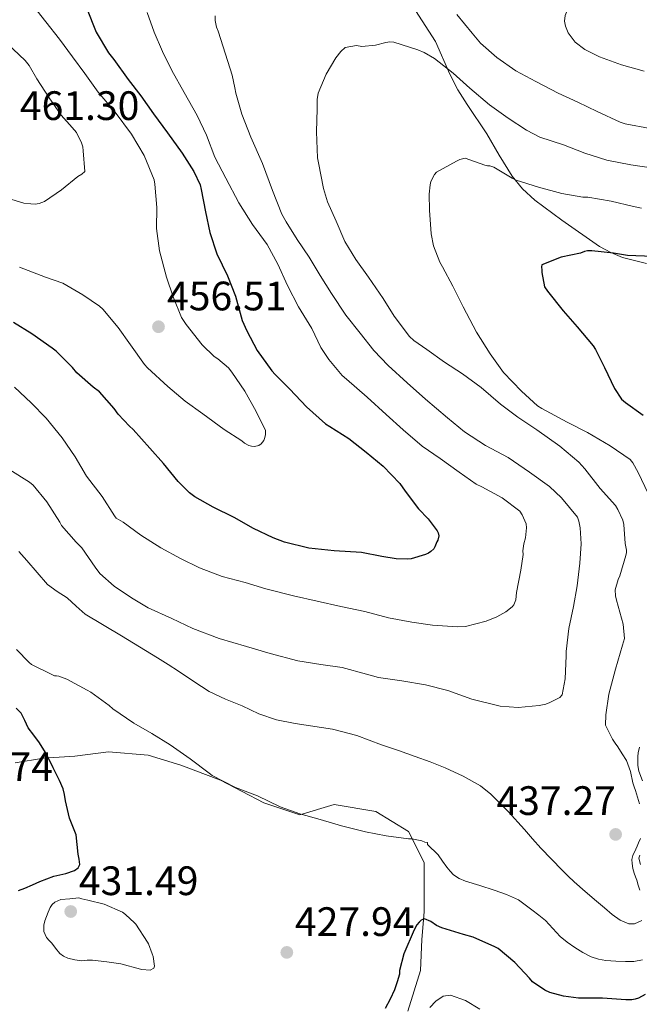
# Model space of a CAD drawing. Extents: x 594005 to 600901, y 720024 to 724747.
# Drawn here: x 594210 to 594361, y 723975 to 724215 of the extents above; entities that cross this region are included whole.
import ezdxf

# ---------------------------------------------------------------- set-up
doc = ezdxf.new("R2010")
doc.units = 0
doc.header["$MEASUREMENT"] = 0
doc.linetypes.add('DGN Style 3', pattern=[108.469774, 77.47841, -30.991364])
for name, color, linetype in [('Nivel 35', 7, 'Continuous'), ('Nivel 36', 7, 'Continuous'), ('Nivel 4', 7, 'Continuous'), ('Nivel 41', 7, 'Continuous'), ('Nivel 5', 7, 'Continuous'), ('Nivel 57', 7, 'Continuous'), ('Nivel 7', 7, 'Continuous')]:
    doc.layers.add(name, color=color, linetype=linetype)
doc.styles.add('Style-arial', font='arial.shx', dxfattribs={"bigfont": 'arialbig.shx'})

# ---------------------------------------------------------------- blocks, each defined once
blk = doc.blocks.new('5PATER')
at = {"layer": 'Nivel 7', "linetype": 'Continuous', "lineweight": 0}
h = blk.add_hatch(color=53, dxfattribs=at)
edge = h.paths.add_edge_path()
edge.add_ellipse((0, 0), major_axis=(-1.1, -1.11), ratio=0.999422, start_angle=0, end_angle=360)

msp = doc.modelspace()

# ---------------------------------------------------------------- linework, layer by layer
at = {"layer": 'Nivel 35', "color": 92, "linetype": 'DGN Style 3', "lineweight": 0}
for points in [[(594362.249, 724233.215, 440.41), (594360.567, 724230.165, 440.566), (594359.538, 724228.789, 440.497), (594358.297, 724227.679, 440.602), (594354.682, 724225.285, 441.563), (594351.017, 724222.927, 442.426), (594348.356, 724221.263, 442.761), (594345.689, 724219.583, 443.098), (594344.437, 724218.314, 443.29), (594343.363, 724215.668, 443.579), (594343.247, 724214.297, 443.723), (594343.449, 724213.071, 443.866), (594344.165, 724211.464, 444.06), (594345.87, 724209.172, 444.307), (594348.201, 724207.375, 444.474), (594351.779, 724205.63, 444.606), (594357.174, 724203.647, 444.712), (594362.697, 724202.127, 444.762)], [(594363.241, 724155.199, 425.258), (594357.369, 724156.696, 425.043), (594354.508, 724157.878, 425.132), (594351.737, 724159.343, 425.466), (594342.553, 724165.743, 427.706), (594336.025, 724170.686, 429.504), (594333.021, 724173.393, 430.403), (594330.489, 724176.543, 431.29), (594327.346, 724181.655, 432.555), (594324.265, 724186.799, 433.738), (594319.523, 724193.946, 435.029), (594317.241, 724197.568, 435.621), (594315.289, 724201.343, 436.33), (594311.745, 724209.343, 437.994), (594305.273, 724219.519, 440.074)]]:
    msp.add_polyline3d(points, dxfattribs=at)
at = {"layer": 'Nivel 36', "color": 7, "linetype": 'DGN Style 3', "lineweight": 0}
msp.add_polyline3d([(594305.017, 723972.895, 424.538), (594308.153, 723982.815, 424.778), (594308.489, 723990.351, 425.738), (594308.985, 723997.087, 426.458), (594309.033, 724009.119, 429.13), (594305.209, 724016.735, 429.994), (594297.225, 724021.551, 430.858), (594287.081, 724023.295, 430.522), (594278.729, 724020.783, 430.522), (594269.913, 724023.727, 430.362), (594259.321, 724029.215, 430.65), (594249.673, 724032.911, 429.978), (594241.737, 724035.359, 429.626), (594232.073, 724036.175, 429.434), (594223.833, 724035.071, 428.218), (594216.185, 724034.559, 425.642), (594209.289, 724033.439, 423.53)], dxfattribs=at)
at = {"layer": 'Nivel 4', "color": 30, "linetype": 'Continuous', "lineweight": 30, "flags": 128}
for points, elevation in [([(594226.676, 724217.561), (594229.06, 724211.641), (594232.02, 724206.569), (594233.316, 724204.937), (594236.836, 724200.073), (594239.94, 724196.105), (594243.044, 724191.721), (594246.452, 724187.065), (594250.036, 724182.105), (594252.884, 724177.641), (594254.388, 724174.361), (594254.676, 724173.257), (594255.716, 724167.801), (594256.756, 724162.809), (594258.468, 724157.609), (594261.028, 724152.201), (594263.012, 724147.241), (594264.676, 724141.289), (594265.812, 724138.777), (594268.292, 724133.977), (594271.86, 724129.033), (594272.692, 724128.185), (594276.244, 724124.585), (594280.34, 724120.233), (594284.932, 724116.121), (594285.988, 724115.497), (594290.612, 724112.553), (594294.916, 724109.241), (594298.996, 724105.769), (594303.076, 724101.529), (594304.404, 724099.721)], 450), ([(594364.82, 724156.953), (594358.628, 724157.161), (594355.204, 724157.705), (594349.94, 724158.313), (594348.852, 724158.265), (594348.148, 724158.121), (594347.124, 724157.769), (594342.452, 724156.793), (594337.7, 724154.905), (594337.636, 724154.409), (594337.7, 724153.577), (594337.732, 724152.985), (594338.404, 724149.497), (594339.06, 724148.473), (594342.948, 724143.673), (594346.34, 724139.737), (594350.228, 724135.177), (594350.82, 724134.265), (594352.964, 724129.817), (594355.46, 724124.697), (594357.156, 724122.169), (594358.084, 724121.289), (594362.42, 724118.201)], 425), ([(594304.404, 724099.721), (594307.636, 724095.369), (594310.004, 724092.953), (594312.228, 724090.041), (594312.468, 724089.513), (594312.612, 724088.793), (594312.388, 724087.785), (594312.116, 724087.353), (594311.636, 724086.153), (594311.364, 724085.673), (594310.676, 724085.001), (594310.068, 724084.601), (594309.348, 724084.281), (594305.812, 724083.209), (594304.836, 724083.097), (594302.228, 724083.161), (594298.676, 724083.737), (594293.7, 724084.745), (594287.092, 724085.113), (594280.884, 724085.833), (594274.98, 724087.257), (594272.212, 724088.329), (594267.444, 724090.617), (594262.708, 724093.289), (594257.604, 724095.769), (594253.076, 724098.329), (594251.796, 724099.321), (594249.06, 724102.041), (594245.444, 724106.425), (594242.132, 724110.201), (594238.084, 724114.761), (594237.156, 724115.513), (594234.436, 724118.457), (594233.412, 724119.881), (594229.812, 724123.929), (594228.34, 724125.097), (594224.356, 724128.585), (594223.252, 724129.881), (594219.268, 724133.849), (594218.324, 724134.537), (594213.332, 724138.057), (594208.868, 724140.841)], 450), ([(594210.073, 724002.345), (594211.652, 724002.905), (594213.498, 724003.701), (594215.332, 724004.489), (594217.031, 724005.153), (594218.74, 724005.785), (594221.668, 724006.441), (594223.768, 724007.226), (594224.611, 724007.845), (594225.044, 724008.697), (594224.921, 724009.947), (594224.628, 724011.209), (594224.446, 724013.575), (594224.18, 724015.929), (594223.389, 724017.959), (594222.548, 724019.977), (594222.062, 724022.095), (594221.588, 724024.217), (594221.347, 724025.703), (594220.964, 724027.145), (594220.061, 724029.111), (594219.14, 724031.065), (594218.58, 724032.265), (594218.02, 724033.465), (594216.702, 724035.945), (594215.236, 724038.345), (594213.877, 724040.192), (594212.484, 724042.009), (594211.641, 724043.794), (594210.724, 724045.545), (594209.544, 724046.792)], 425), ([(594362.884, 723976.937), (594361.268, 723976.041), (594360.484, 723975.817), (594359.62, 723975.689), (594358.18, 723975.673), (594352.532, 723976.057), (594346.644, 723976.057), (594342.98, 723976.521), (594339.7, 723977.465), (594338.484, 723978.025), (594335.46, 723980.057), (594334.692, 723980.937), (594331.14, 723984.745), (594327.092, 723988.185), (594326.212, 723988.617), (594320.948, 723990.937), (594318.644, 723991.625), (594313.316, 723993.209), (594312.052, 723993.817), (594310.628, 723994.777), (594309.092, 723995.417), (594308.292, 723995.097), (594307.764, 723994.601), (594307.252, 723993.977), (594306.58, 723992.745), (594304.068, 723986.905), (594303.012, 723982.841), (594302.996, 723981.929), (594302.404, 723980.009), (594301.812, 723978.089), (594300.75, 723975.79), (594299.476, 723973.577)], 425)]:
    msp.add_lwpolyline(points, dxfattribs=dict(at, elevation=elevation))
at = {"layer": 'Nivel 5', "color": 30, "linetype": 'Continuous', "lineweight": 0, "flags": 128}
for points, elevation in [([(594199.646, 724215.021), (594200.798, 724213.821), (594205.646, 724209.917), (594206.494, 724209.453), (594207.342, 724208.829), (594211.726, 724204.701), (594212.686, 724203.469), (594214.558, 724200.253), (594217.598, 724195.645), (594220.494, 724191.405), (594223.182, 724188.365), (594224.222, 724187.117), (594225.502, 724184.669), (594225.758, 724183.677), (594225.854, 724182.685), (594226.27, 724177.677), (594225.518, 724177.021), (594224.542, 724176.397), (594220.606, 724173.149), (594216.446, 724170.317), (594215.15, 724169.837)], 460), ([(594258.04, 724215.613), (594258.056, 724214.509), (594258.392, 724212.877), (594258.808, 724211.837), (594260.552, 724206.285), (594262.232, 724201.149), (594262.824, 724198.013), (594263.064, 724196.749), (594264.552, 724191.613), (594266.744, 724185.981), (594269.608, 724179.581), (594272.056, 724173.053), (594274.296, 724167.245), (594275.336, 724165.357), (594278.088, 724161.085), (594280.984, 724156.765), (594283.688, 724152.253), (594286.392, 724147.933), (594289.944, 724142.605), (594293.416, 724138.205), (594296.712, 724134.013), (594300.216, 724130.301), (594304.904, 724126.077), (594309.352, 724122.093), (594314.68, 724117.549), (594318.856, 724114.205), (594323.976, 724110.813), (594329.528, 724107.901), (594334.712, 724104.365), (594339.592, 724100.845), (594342.52, 724098.109), (594346.408, 724093.373), (594346.744, 724092.349), (594347.064, 724090.717), (594347.32, 724086.845), (594347, 724082.157), (594346.344, 724076.637), (594345.448, 724071.581), (594344.328, 724066.237), (594343.64, 724060.621), (594343.672, 724059.549), (594343.432, 724053.949), (594342.68, 724049.997), (594342.072, 724049.421), (594341.608, 724049.101), (594339.672, 724048.125), (594338.712, 724047.789), (594337.048, 724047.437), (594331.928, 724046.957), (594327.56, 724047.245), (594326.872, 724047.405), (594320.664, 724048.989), (594314.824, 724051.053), (594309.32, 724052.477), (594303.544, 724053.469), (594297.88, 724054.269), (594294.952, 724055.069), (594289, 724056.717), (594283.848, 724057.453), (594278.184, 724058.301), (594271.496, 724060.125), (594265.72, 724061.821), (594259, 724063.773), (594252.6, 724066.205), (594247.48, 724068.653), (594241.688, 724071.229), (594237.672, 724073.693), (594233.432, 724076.509), (594229.896, 724079.613), (594228.76, 724081.133), (594225.528, 724085.869), (594224.2, 724087.277), (594220.6, 724091.357), (594220.152, 724092.157), (594217.032, 724097.101), (594213.64, 724101.197), (594212.792, 724101.885), (594207.96, 724104.925)], 440), ([(594214.654, 724216.813), (594216.766, 724214.157), (594220.078, 724209.917), (594223.23, 724205.645), (594226.254, 724201.565), (594229.518, 724196.989), (594233.694, 724192.093), (594237.662, 724186.717), (594240.718, 724181.581), (594243.166, 724175.597), (594243.374, 724174.525), (594243.822, 724168.893), (594243.774, 724163.773), (594244.478, 724158.301), (594246.174, 724151.853), (594247.79, 724147.085), (594249.822, 724142.045), (594250.99, 724140.365), (594254.862, 724135.373), (594257.806, 724132.557), (594258.686, 724131.981), (594261.294, 724129.757), (594262.142, 724128.733), (594265.278, 724124.061), (594268.03, 724119.101), (594270.366, 724114.493), (594270.35, 724113.485), (594270.174, 724112.765), (594269.902, 724112.093), (594269.262, 724111.245), (594268.686, 724110.861)], 455), ([(594241.47, 724216.397), (594243.182, 724211.661), (594245.214, 724206.877), (594247.486, 724202.285), (594250.462, 724196.925), (594253.678, 724191.341), (594255.95, 724186.509), (594257.95, 724181.181), (594260.622, 724175.997), (594263.806, 724169.997), (594267.166, 724164.733), (594270.718, 724159.869), (594273.374, 724155.021), (594275.694, 724149.869), (594278.366, 724144.653), (594281.63, 724139.341), (594283.854, 724134.733), (594285.774, 724131.789)], 445), ([(594322.792, 724208.973), (594320.696, 724211.373), (594316.984, 724215.965)], 440), ([(594299.656, 724209.117), (594297.128, 724208.493), (594293.8, 724208.109), (594292.52, 724208.349), (594289.752, 724207.869), (594288.728, 724206.909), (594287.448, 724205.357), (594285.096, 724201.405), (594283.16, 724196.781), (594282.936, 724195.229), (594282.904, 724192.957), (594282.744, 724187.325), (594283.016, 724180.989), (594283.256, 724179.725), (594284.44, 724173.501), (594285.48, 724170.269), (594287.528, 724165.517), (594289.688, 724160.541), (594292.328, 724156.189), (594295.432, 724151.901), (594299.032, 724146.669), (594301.72, 724142.349), (594305.48, 724137.389), (594306.504, 724136.461), (594309.672, 724134.237), (594313.944, 724131.117), (594318.408, 724128.285), (594322.952, 724124.957), (594327.672, 724120.909), (594331.832, 724117.725), (594336.456, 724114.653), (594342.104, 724110.653), (594346.76, 724106.765), (594348.232, 724105.165), (594351.96, 724100.349), (594355.64, 724096.237), (594356.264, 724095.261), (594357.448, 724092.637), (594357.672, 724091.565), (594358.04, 724086.925), (594358.392, 724085.341), (594358.376, 724084.765), (594358.232, 724084.045), (594356.728, 724079.069), (594356.296, 724078.141), (594355.56, 724075.661), (594355.656, 724074.141), (594355.912, 724073.117), (594357.576, 724067.277), (594357.832, 724063.741), (594357.4, 724062.157), (594355.656, 724056.253), (594354.072, 724050.189), (594353.288, 724045.133), (594353.272, 724042.637), (594353.448, 724042.125), (594354.216, 724040.693), (594354.984, 724039.261), (594355.595, 724038.281), (594356.248, 724037.325), (594357.322, 724035.686), (594358.376, 724034.029), (594359.296, 724031.349), (594359.928, 724028.541), (594360.257, 724027.613), (594360.584, 724026.685), (594361.03, 724025.08), (594361.512, 724023.485)], 435), ([(594364.904, 724178.493), (594359.448, 724179.293), (594353.576, 724180.397), (594348.2, 724182.109), (594343, 724184.125), (594337.256, 724186.045), (594333.976, 724187.757), (594329.528, 724190.669), (594324.936, 724193.933), (594320.136, 724197.997), (594316.104, 724201.629), (594311.528, 724205.197), (594309.048, 724206.669), (594307.448, 724207.309), (594301.624, 724209.197), (594300.632, 724209.229), (594299.656, 724209.117)], 435), ([(594364.168, 724188.093), (594358.008, 724189.277), (594356.792, 724189.693), (594351.224, 724192.269), (594346.472, 724194.573), (594341.672, 724196.749), (594336.264, 724199.565), (594331.384, 724202.205), (594326.76, 724205.453), (594322.792, 724208.973)], 440), ([(594362.008, 724168.701), (594360.04, 724169.149), (594354.648, 724170.381), (594348.904, 724171.373), (594347.688, 724171.421), (594342.552, 724172.301), (594336.904, 724173.837), (594331.416, 724175.501), (594330.504, 724176.013), (594325.976, 724178.669), (594325.016, 724179.005), (594324.456, 724179.037), (594323.848, 724179.229), (594319, 724180.861), (594318.392, 724180.765), (594317.752, 724180.573), (594316.872, 724180.141), (594311.992, 724177.469), (594311.528, 724176.877), (594310.68, 724175.181), (594310.472, 724174.413), (594310.232, 724172.109), (594310.312, 724168.237), (594310.728, 724162.461), (594311.304, 724159.533), (594312.872, 724155.517), (594313.496, 724154.365), (594316.008, 724149.725), (594318.504, 724144.653), (594321.784, 724138.509), (594325.144, 724133.197), (594328.392, 724128.669), (594332.76, 724124.061), (594336.696, 724120.525), (594337.704, 724119.853), (594343.864, 724116.541), (594348.872, 724114.013), (594354.376, 724110.781), (594359.224, 724107.453), (594359.864, 724106.637), (594361.208, 724104.269), (594363.656, 724099.117)], 430), ([(594215.15, 724169.837), (594214.19, 724169.709), (594213.118, 724169.725), (594211.39, 724169.965), (594208.478, 724170.845)], 460), ([(594268.686, 724110.861), (594267.662, 724110.621), (594266.942, 724110.653), (594266.254, 724110.861), (594265.23, 724111.437), (594264.542, 724111.949), (594260.27, 724114.701), (594255.07, 724118.557), (594250.718, 724121.677), (594246.494, 724125.245), (594241.582, 724129.741), (594240.846, 724130.605), (594237.438, 724135.357), (594234.366, 724139.629), (594230.686, 724144.061), (594229.838, 724144.797), (594225.774, 724147.533), (594220.894, 724150.397), (594216.718, 724151.869), (594210.366, 724154.333)], 455), ([(594285.774, 724131.789), (594289.038, 724127.901), (594290.046, 724126.989), (594295.086, 724122.605), (594299.726, 724118.413), (594303.934, 724114.637), (594308.558, 724110.669), (594312.958, 724107.645), (594317.55, 724104.365), (594321.71, 724101.437), (594323.102, 724100.765), (594328.062, 724098.093), (594332.35, 724094.797), (594332.926, 724093.933), (594333.902, 724091.693), (594333.95, 724090.765), (594333.71, 724088.333), (594333.342, 724086.893), (594333.118, 724085.149), (594333.134, 724084.253), (594332.558, 724080.445), (594331.518, 724074.957), (594331.406, 724073.229), (594330.926, 724071.949), (594330.51, 724071.517), (594328.926, 724070.301), (594326.734, 724069.037), (594324.11, 724067.965), (594319.07, 724066.701), (594317.182, 724066.653), (594311.022, 724067.053), (594306.03, 724067.789), (594300.318, 724068.813), (594294.558, 724070.333), (594288.734, 724071.565), (594282.894, 724072.893), (594277.15, 724074.205), (594270.382, 724075.901), (594265.406, 724077.421), (594259.758, 724078.893), (594254.238, 724080.973), (594249.582, 724083.293), (594244.814, 724085.885), (594239.918, 724088.989), (594235.614, 724092.109), (594234.446, 724092.749), (594233.918, 724093.133), (594233.55, 724093.709), (594230.494, 724098.397), (594226.67, 724103.389), (594223.902, 724108.045), (594220.734, 724112.701), (594216.846, 724117.501), (594213.166, 724121.197), (594209.134, 724125.069)], 445), ([(594348.296, 724002.042), (594345.608, 724004.397), (594344.137, 724005.838), (594342.696, 724007.309), (594340.055, 724009.98), (594337.432, 724012.669), (594335.433, 724014.919), (594333.48, 724017.213), (594329.507, 724021.618), (594325.272, 724025.821), (594322.735, 724027.82), (594318.557, 724030.239), (594314.136, 724032.205), (594310.496, 724033.67), (594306.824, 724035.037), (594302.727, 724036.437), (594298.632, 724037.837), (594295.622, 724038.968), (594292.616, 724040.109), (594286.695, 724041.64), (594277.546, 724043.039), (594273.044, 724043.963), (594268.712, 724045.421), (594266.659, 724046.365), (594264.616, 724047.325), (594260.547, 724048.983), (594256.584, 724050.861), (594252.821, 724053.287), (594249.112, 724055.789), (594246.569, 724057.439), (594244.024, 724059.085), (594235.2, 724064.391), (594226.392, 724069.725), (594224.147, 724071.638), (594221.992, 724073.661), (594219.521, 724075.256), (594217.144, 724076.973), (594214.622, 724079.855), (594212.168, 724082.797), (594210.158, 724084.954)], 435), ([(594362.232, 723985.389), (594360.162, 723985.013), (594358.088, 723984.989), (594355.72, 723985.061), (594353.352, 723985.261), (594351.525, 723985.589), (594349.752, 723986.173), (594347.704, 723987.214), (594345.768, 723988.429), (594343.928, 723989.699), (594342.184, 723991.085), (594340.408, 723993.05), (594338.616, 723994.989), (594336.975, 723996.318), (594335.304, 723997.613), (594333.684, 723998.866), (594331.992, 724000.029), (594329.11, 724001.363), (594326.104, 724002.397), (594322.61, 724003.508), (594319.112, 724004.621), (594317.589, 724005.234), (594316.2, 724006.125), (594315.322, 724007.017), (594314.568, 724007.997), (594313.488, 724009.509), (594312.408, 724011.021), (594309.8, 724013.501), (594309.8, 724014.061), (594309.224, 724014.125), (594308.456, 724014.413), (594306.04, 724014.925), (594305.208, 724014.957), (594299.784, 724015.677), (594294.744, 724016.605), (594288.84, 724018.061), (594283.64, 724019.613), (594278.696, 724021.053), (594273.944, 724022.749), (594268.344, 724025.437), (594263, 724027.437), (594257.352, 724030.381), (594256.584, 724030.925), (594251.992, 724034.413), (594247.096, 724037.853), (594242.6, 724040.573), (594238.232, 724043.149), (594233.144, 724046.653), (594232.248, 724047.469), (594227.736, 724050.717), (594226.856, 724051.181), (594221.88, 724053.869), (594219.896, 724054.605), (594219.384, 724054.685), (594218.856, 724054.701), (594218.36, 724054.893), (594213.288, 724057.405), (594212.664, 724057.901), (594209.576, 724061.069)], 430), ([(594361.558, 724037.284), (594361.24, 724035.901), (594361.161, 724035.021), (594361.144, 724034.141), (594361.118, 724032.783), (594361.336, 724031.437), (594362.297, 724029.052)], 430), ([(594361.768, 724014.973), (594361.32, 724013.917), (594360.968, 724013.149), (594360.616, 724012.381), (594359.912, 724010.877), (594359.699, 724009.893), (594359.752, 724008.877), (594359.927, 724007.685), (594360.232, 724006.509), (594360.538, 724005.691), (594360.84, 724004.877), (594361.22, 724003.649), (594361.624, 724002.429)], 435), ([(594361.603, 724010.931), (594361.363, 724010.209)], 430), ([(594361.363, 724010.209), (594361.783, 724008.669)], 430), ([(594362.131, 723994.984), (594360.344, 723994.157), (594358.961, 723994.167), (594356.818, 723995.085), (594354.888, 723996.493), (594352.955, 723998.112), (594351.032, 723999.741), (594348.296, 724002.042)], 435), ([(594224.824, 724000.541), (594225.528, 724000.269), (594227, 723999.997), (594230.952, 723998.989), (594235.432, 723997.021), (594236.168, 723996.509), (594238.424, 723994.477), (594238.712, 723994.141), (594241.56, 723989.693), (594241.768, 723989.341), (594242.696, 723986.877), (594242.92, 723986.205), (594243.256, 723983.853), (594243.064, 723983.373), (594242.232, 723982.909), (594240.168, 723983.021), (594239.816, 723983.101), (594235.08, 723984.445), (594231.632, 723984.909), (594228.184, 723985.373), (594226.858, 723985.31), (594225.528, 723985.181), (594223.806, 723985.383), (594222.104, 723985.853), (594221.055, 723986.309), (594220.152, 723986.989), (594219.146, 723988.239), (594218.2, 723989.501), (594217.54, 723990.142), (594216.888, 723990.861), (594216.262, 723992.349), (594216.264, 723993.869), (594216.53, 723994.919), (594216.888, 723995.965), (594217.332, 723997.078), (594217.848, 723998.157), (594218.342, 723998.873), (594219, 723999.469), (594220.44, 724000.093), (594222.632, 724000.317), (594224.824, 724000.541)], 430), ([(594322.616, 723973.405), (594319.064, 723975.52), (594315.448, 723976.813), (594313.629, 723976.518), (594311.832, 723975.325), (594310.421, 723973.815)], 420)]:
    msp.add_lwpolyline(points, dxfattribs=dict(at, elevation=elevation))
at = {"layer": 'Nivel 57', "color": 92, "linetype": 'DGN Style 3', "lineweight": 0}
for points in [[(594362.697, 724202.127, 444.762), (594357.174, 724203.647, 444.712), (594351.779, 724205.63, 444.606), (594348.201, 724207.375, 444.474), (594345.87, 724209.172, 444.307), (594344.165, 724211.464, 444.06), (594343.449, 724213.071, 443.866), (594343.247, 724214.297, 443.723), (594343.363, 724215.668, 443.579), (594344.437, 724218.314, 443.29), (594345.689, 724219.583, 443.098), (594348.356, 724221.263, 442.761), (594351.017, 724222.927, 442.426), (594354.682, 724225.285, 441.563), (594358.297, 724227.679, 440.602), (594359.538, 724228.789, 440.497), (594360.567, 724230.165, 440.566), (594362.249, 724233.215, 440.41)], [(594305.273, 724219.519, 440.074), (594311.745, 724209.343, 437.994), (594315.289, 724201.343, 436.33), (594317.241, 724197.568, 435.621), (594319.523, 724193.946, 435.029), (594324.265, 724186.799, 433.738), (594327.346, 724181.655, 432.555), (594330.489, 724176.543, 431.29), (594333.021, 724173.393, 430.403), (594336.025, 724170.686, 429.504), (594342.553, 724165.743, 427.706), (594351.737, 724159.343, 425.466), (594354.508, 724157.878, 425.132), (594357.369, 724156.696, 425.043), (594363.241, 724155.199, 425.258)]]:
    msp.add_polyline3d(points, dxfattribs=at)
at = {"layer": 'Nivel 57', "color": 6, "linetype": 'Continuous', "lineweight": 0}
msp.add_polyline3d([(594305.017, 723972.895, 424.538), (594308.153, 723982.815, 424.778), (594308.489, 723990.351, 425.738), (594308.985, 723997.087, 426.458), (594309.033, 724009.119, 429.13), (594305.209, 724016.735, 429.994), (594297.225, 724021.551, 430.858), (594287.081, 724023.295, 430.522), (594278.729, 724020.783, 430.522), (594269.913, 724023.727, 430.362), (594259.321, 724029.215, 430.65), (594249.673, 724032.911, 429.978), (594241.737, 724035.359, 429.626), (594232.073, 724036.175, 429.434), (594223.833, 724035.071, 428.218), (594216.185, 724034.559, 425.642), (594209.289, 724033.439, 423.53)], dxfattribs=at)

# ---------------------------------------------------------------- block references
at = {"layer": 'Nivel 7', "color": 53, "linetype": 'Continuous', "lineweight": 0}
for p in [(594244.238, 724139.789, 456.512), (594355.71, 724015.997, 437.272), (594222.84, 723997.197, 431.488), (594275.528, 723987.229, 427.936)]:
    msp.add_blockref('5PATER', p, dxfattribs=at)

# ---------------------------------------------------------------- texts
at = {"layer": 'Nivel 41', "color": 7, "linetype": 'Continuous', "lineweight": 0, "style": 'Style-arial'}
for s, p in [('461.30', (594210.431, 724190.205, 461.296)), ('456.51', (594246.318, 724143.789, 456.512)), ('421.74', (594189.369, 724029.053, 421.744)), ('437.27', (594326.634, 724020.738, 437.272)), ('431.49', (594224.825, 724001.197, 431.488)), ('427.94', (594277.513, 723991.229, 427.936))]:
    msp.add_text(s, height=7, dxfattribs=at).set_placement(p)

doc.saveas('drawing.dxf')
